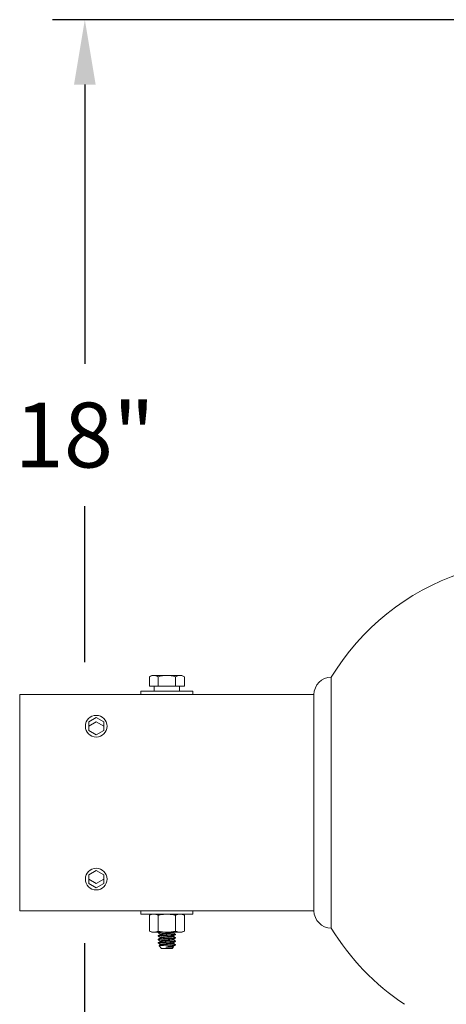
# Model space of a CAD drawing. Extents: x -23 to 138, y -46 to 186.
# Drawn here: x -2 to 4, y 1 to 15 of the extents above; entities that cross this region are included whole.
import ezdxf

# ---------------------------------------------------------------- set-up
doc = ezdxf.new("R2010")
doc.units = 0
doc.header["$MEASUREMENT"] = 0
doc.layers.get('0').update_dxf_attribs({"linetype": 'CONTINUOUS', "lineweight": 15})
doc.layers.add('Text', color=7, linetype='CONTINUOUS')
doc.styles.add('ROMAND', font='romand.shx', dxfattribs={"oblique": 15})

msp = doc.modelspace()

# ---------------------------------------------------------------- linework, layer by layer
for p, q in [((-0.0957, 5.4879), (-0.1295, 5.4684)), ((-0.1295, 5.4684), (-0.1295, 5.3317)), ((-0.0957, 5.4879), (-0.0664, 5.4879)), ((-0.0664, 5.4879), (0.1231, 5.4879)), ((-0.0032, 5.4684), (-0.0032, 5.3317)), ((0.1231, 5.4879), (0.3125, 5.4879)), ((0.2493, 5.4684), (0.2493, 5.3317)), ((0.3125, 5.4879), (0.3418, 5.4879)), ((0.3756, 5.4684), (0.3418, 5.4879)), ((0.3756, 5.4684), (0.3756, 5.3317)), ((2.498, 5.4617), (2.498, 1.8367)), ((-0.1295, 5.3317), (-0.0032, 5.3317)), ((0.2493, 5.3317), (0.3756, 5.3317)), ((-2.002, 2.0867), (-2.002, 5.2117)), ((-2.002, 5.2117), (2.248, 5.2117)), ((2.248, 5.2117), (2.248, 2.0867)), ((-2.002, 2.0867), (2.248, 2.0867)), ((-0.0958, 2.0367), (-0.1296, 2.0209)), ((-0.1296, 1.792), (-0.1296, 2.0209)), ((-0.0958, 2.0367), (-0.0665, 2.0367)), ((-0.0665, 2.0367), (0.123, 2.0367)), ((-0.0033, 1.792), (-0.0033, 2.0209)), ((0.123, 2.0367), (0.3124, 2.0367)), ((0.2493, 1.792), (0.2493, 2.0209)), ((0.3124, 2.0367), (0.3417, 2.0367)), ((0.3756, 2.0209), (0.3417, 2.0367)), ((0.3756, 1.792), (0.3756, 2.0209)), ((-0.1296, 1.792), (-0.0958, 1.7763)), ((-0.0958, 1.7763), (-0.0665, 1.7763)), ((-0.0665, 1.7763), (0.123, 1.7763)), ((-0.0019, 1.7742), (-0.0019, 1.7679)), ((-0.0019, 1.7242), (-0.0019, 1.7179)), ((0.0305, 1.7492), (0.0305, 1.7435)), ((0.123, 1.7763), (0.3124, 1.7763)), ((0.2156, 1.7679), (0.2156, 1.7737)), ((0.2156, 1.7179), (0.2156, 1.7237)), ((0.2481, 1.7429), (0.2481, 1.7492)), ((0.3124, 1.7763), (0.3417, 1.7763)), ((0.3417, 1.7763), (0.3756, 1.792)), ((-0.0019, 1.6742), (-0.0019, 1.6679)), ((-0.0019, 1.6242), (-0.0019, 1.6179)), ((0.01, 1.581), (0.0481, 1.5429)), ((0.0305, 1.6992), (0.0305, 1.6935)), ((0.0305, 1.6492), (0.0305, 1.6435)), ((0.0305, 1.5992), (0.0305, 1.5935)), ((0.2156, 1.6679), (0.2156, 1.6737)), ((0.2156, 1.6179), (0.2156, 1.6237)), ((0.2156, 1.5679), (0.2156, 1.5737)), ((0.22, 1.5659), (0.2156, 1.5685)), ((0.2481, 1.6929), (0.2481, 1.6992)), ((0.2481, 1.6429), (0.2481, 1.6492)), ((0.2481, 1.5929), (0.2481, 1.5992)), ((0.1981, 1.5429), (0.0481, 1.5429)), ((0.1981, 1.5429), (0.2203, 1.5652))]:
    msp.add_line(p, q)
at = {"color": 8}
msp.add_line((0.2122, 1.5929), (0.2481, 1.5929), dxfattribs=at)
for points in [[(-0.0619, 5.3317), (0.308, 5.3317), (0.308, 5.2617), (-0.0619, 5.2617)], [(0.4981, 5.2117), (-0.2519, 5.2117), (-0.2519, 5.2617), (0.4981, 5.2617)], [(0.498, 2.0367), (-0.252, 2.0367), (-0.252, 2.0867), (0.498, 2.0867)]]:
    msp.add_lwpolyline(points, close=True)
for points in [[(-0.8972, 4.879), (-0.7889, 4.8165), (-0.7889, 4.6915), (-0.8972, 4.629), (-1.0054, 4.6915), (-1.0054, 4.8165)], [(-0.8972, 2.4193), (-0.7889, 2.4818), (-0.7889, 2.6068), (-0.8972, 2.6693), (-1.0054, 2.6068), (-1.0054, 2.4818)]]:
    msp.add_lwpolyline(points, close=True, dxfattribs=at)
for points in [[(-1.0054, 4.6915), (-1.0054, 4.754), (-0.8972, 4.8165), (-0.7889, 4.754), (-0.7889, 4.6915)], [(-1.0054, 2.6068), (-1.0054, 2.5443), (-0.8972, 2.4818), (-0.7889, 2.5443), (-0.7889, 2.6068)]]:
    msp.add_lwpolyline(points, dxfattribs=at)
at = {"color": 8, "flags": 128}
for points in [[(-0.0012, 1.7672), (-0.0017, 1.7674), (-0.0019, 1.7679), (-0.0016, 1.7685), (-0.0007, 1.769), (0.0009, 1.7696), (0.0032, 1.7702), (0.0062, 1.7708), (0.0098, 1.7714), (0.0139, 1.772), (0.0184, 1.7726), (0.0235, 1.7731), (0.0291, 1.7737), (0.0351, 1.7743), (0.0418, 1.7749), (0.0489, 1.7754), (0.0563, 1.776), (0.0606, 1.7763)], [(-0.0012, 1.7172), (-0.0017, 1.7174), (-0.0019, 1.7179), (-0.0016, 1.7185), (-0.0007, 1.719), (0.0009, 1.7196), (0.0032, 1.7202), (0.0062, 1.7208), (0.0098, 1.7214), (0.0139, 1.722), (0.0184, 1.7226), (0.0235, 1.7231), (0.0291, 1.7237), (0.0351, 1.7243), (0.0418, 1.7249), (0.0489, 1.7254), (0.0563, 1.726), (0.0638, 1.7265), (0.0718, 1.727), (0.0802, 1.7276), (0.0884, 1.7281), (0.0968, 1.7287), (0.1055, 1.7293), (0.1142, 1.7298), (0.1231, 1.7304), (0.1324, 1.7311), (0.1417, 1.7317), (0.1508, 1.7323), (0.1597, 1.7329), (0.1684, 1.7335), (0.1766, 1.734), (0.184, 1.7345), (0.1911, 1.735), (0.198, 1.7355), (0.2047, 1.736), (0.211, 1.7366), (0.2174, 1.7372), (0.2232, 1.7378), (0.2285, 1.7384), (0.2333, 1.739), (0.2374, 1.7397), (0.2408, 1.7403), (0.2435, 1.7408), (0.2455, 1.7414), (0.2469, 1.7419), (0.2478, 1.7424), (0.2481, 1.7429), (0.2481, 1.7429)], [(-0.0012, 1.6672), (-0.0017, 1.6674), (-0.0019, 1.6679), (-0.0016, 1.6685), (-0.0007, 1.669), (0.0009, 1.6696), (0.0032, 1.6702), (0.0062, 1.6708), (0.0098, 1.6714), (0.0139, 1.672), (0.0184, 1.6726), (0.0235, 1.6731), (0.0291, 1.6737), (0.0351, 1.6743), (0.0418, 1.6749), (0.0489, 1.6754), (0.0563, 1.676), (0.0638, 1.6765), (0.0718, 1.677), (0.0802, 1.6776), (0.0884, 1.6781), (0.0968, 1.6787), (0.1055, 1.6793), (0.1142, 1.6798), (0.1231, 1.6804), (0.1324, 1.6811), (0.1417, 1.6817), (0.1508, 1.6823), (0.1597, 1.6829), (0.1684, 1.6835), (0.1766, 1.684), (0.184, 1.6845), (0.1911, 1.685), (0.198, 1.6855), (0.2047, 1.686), (0.211, 1.6866), (0.2174, 1.6872), (0.2232, 1.6878), (0.2285, 1.6884), (0.2333, 1.689), (0.2374, 1.6897), (0.2408, 1.6903), (0.2435, 1.6908), (0.2455, 1.6914), (0.2469, 1.6919), (0.2478, 1.6924), (0.2481, 1.6929), (0.2481, 1.6929)], [(-0.0012, 1.6171), (-0.0017, 1.6174), (-0.0019, 1.6179), (-0.0016, 1.6185), (-0.0007, 1.619), (0.0009, 1.6196), (0.0032, 1.6202), (0.0062, 1.6208), (0.0098, 1.6214), (0.0139, 1.622), (0.0184, 1.6226), (0.0235, 1.6231), (0.0291, 1.6237), (0.0351, 1.6243), (0.0418, 1.6249), (0.0489, 1.6254), (0.0563, 1.626), (0.0638, 1.6265), (0.0718, 1.627), (0.0802, 1.6276), (0.0884, 1.6281), (0.0968, 1.6287), (0.1055, 1.6293), (0.1142, 1.6298), (0.1231, 1.6304), (0.1324, 1.6311), (0.1417, 1.6317), (0.1508, 1.6323), (0.1597, 1.6329), (0.1684, 1.6335), (0.1766, 1.634), (0.184, 1.6345), (0.1911, 1.635), (0.198, 1.6355), (0.2047, 1.636), (0.211, 1.6366), (0.2174, 1.6372), (0.2232, 1.6378), (0.2285, 1.6384), (0.2333, 1.639), (0.2374, 1.6397), (0.2408, 1.6403), (0.2435, 1.6408), (0.2455, 1.6414), (0.2469, 1.6419), (0.2478, 1.6424), (0.2481, 1.6429), (0.2481, 1.6429)]]:
    msp.add_lwpolyline(points, dxfattribs=at)
for centre in [(-0.8972, 4.754), (-0.8972, 2.5443)]:
    msp.add_circle(centre, 0.1562)
for centre, radius, start, end in [((5.4921, 3.6492), 3.5, 108.64798, 148.81138), ((-39.4239, -32.0765), 42.7079, 0.81386, 63.42652), ((2.498, 5.2117), 0.25, 90, 180), ((2.498, 2.0867), 0.25, 180, 270), ((5.4921, 3.6492), 3.5, 211.18862, 236.38763)]:
    msp.add_arc(centre, radius, start, end)
for points, knots in [([(-0.1295, 5.4684), (-0.1193, 5.4743), (-0.1088, 5.4793), (-0.0877, 5.4861), (-0.0771, 5.4879), (-0.0664, 5.4879)], [0, 0, 0, 0, 0.5, 0.5, 1, 1, 1, 1]), ([(-0.0664, 5.4879), (-0.0557, 5.4879), (-0.0449, 5.486), (-0.0238, 5.4792), (-0.0135, 5.4743), (-0.0032, 5.4684)], [0, 0, 0, 0, 0.5, 0.5, 1, 1, 1, 1]), ([(-0.0032, 5.4684), (0.0173, 5.4743), (0.0383, 5.4793), (0.0805, 5.4861), (0.1017, 5.4879), (0.1231, 5.4879)], [0, 0, 0, 0, 0.5, 0.5, 1, 1, 1, 1]), ([(0.1231, 5.4879), (0.1444, 5.4879), (0.1661, 5.486), (0.2082, 5.4792), (0.2289, 5.4743), (0.2493, 5.4684)], [0, 0, 0, 0, 0.5, 0.5, 1, 1, 1, 1]), ([(0.3125, 5.4879), (0.3179, 5.4879), (0.3233, 5.4875), (0.334, 5.4857), (0.3393, 5.4843), (0.355, 5.4792), (0.3654, 5.4743), (0.3756, 5.4684)], [0, 0, 0, 0, 0.25, 0.25, 0.5, 0.5, 1, 1, 1, 1]), ([(-0.0665, 2.0367), (-0.077, 2.0367), (-0.0876, 2.0352), (-0.1087, 2.0297), (-0.1192, 2.0257), (-0.1296, 2.0209)], [0, 0, 0, 0, 0.5, 0.5, 1, 1, 1, 1]), ([(-0.0033, 2.0209), (0.0174, 2.0257), (0.0386, 2.0298), (0.0807, 2.0352), (0.1018, 2.0367), (0.123, 2.0367)], [0, 0, 0, 0, 0.5, 0.5, 1, 1, 1, 1]), ([(0.123, 2.0367), (0.1441, 2.0367), (0.1652, 2.0352), (0.197, 2.0311), (0.2076, 2.0294), (0.2286, 2.0255), (0.239, 2.0233), (0.2493, 2.0209)], [0, 0, 0, 0, 0.5, 0.5, 0.75, 0.75, 1, 1, 1, 1]), ([(0.3124, 2.0367), (0.3019, 2.0367), (0.2913, 2.0352), (0.2701, 2.0297), (0.2597, 2.0257), (0.2493, 2.0209)], [0, 0, 0, 0, 0.5, 0.5, 1, 1, 1, 1]), ([(-0.0665, 1.7763), (-0.056, 1.7763), (-0.0454, 1.7777), (-0.0242, 1.7832), (-0.0137, 1.7872), (-0.0033, 1.792)], [0, 0, 0, 0, 0.5, 0.5, 1, 1, 1, 1]), ([(-0.0033, 1.792), (0.0174, 1.7872), (0.0386, 1.7832), (0.0807, 1.7777), (0.1018, 1.7763), (0.123, 1.7763)], [0, 0, 0, 0, 0.5, 0.5, 1, 1, 1, 1]), ([(-0.0013, 1.7672), (0.0035, 1.7644), (0.0141, 1.7582), (0.0247, 1.7521), (0.0305, 1.7487)], [0, 0, 0, 0, 0.4505751, 1, 1, 1, 1]), ([(0.0315, 1.744), (0.0308, 1.7436), (0.0292, 1.7427), (0.0266, 1.7411), (0.0233, 1.7393), (0.0195, 1.737), (0.0151, 1.7345), (0.0102, 1.7316), (0.0047, 1.7284), (0.0008, 1.7261), (-0.0013, 1.725)], [0, 0, 0, 0, 0.0635526, 0.1446273, 0.2432387, 0.3594027, 0.4931377, 0.644465, 0.8134094, 1, 1, 1, 1]), ([(-0.0013, 1.7172), (0.0035, 1.7144), (0.0141, 1.7082), (0.0247, 1.7021), (0.0305, 1.6987)], [0, 0, 0, 0, 0.4505751, 1, 1, 1, 1]), ([(0.123, 1.7763), (0.1441, 1.7763), (0.1652, 1.7777), (0.197, 1.7818), (0.2076, 1.7835), (0.2286, 1.7874), (0.239, 1.7896), (0.2493, 1.792)], [0, 0, 0, 0, 0.5, 0.5, 0.75, 0.75, 1, 1, 1, 1]), ([(0.2146, 1.7231), (0.2188, 1.7256), (0.2255, 1.7295), (0.2364, 1.7358), (0.2431, 1.7397), (0.2474, 1.7421)], [0, 0, 0, 0, 0.3860583, 0.614384, 1, 1, 1, 1]), ([(0.2474, 1.75), (0.2418, 1.7532), (0.2312, 1.7593), (0.2206, 1.7655), (0.2156, 1.7685)], [0, 0, 0, 0, 0.52352063, 1, 1, 1, 1]), ([(0.2474, 1.7), (0.2418, 1.7032), (0.2312, 1.7093), (0.2206, 1.7155), (0.2156, 1.7185)], [0, 0, 0, 0, 0.52352063, 1, 1, 1, 1]), ([(0.3124, 1.7763), (0.3229, 1.7763), (0.3335, 1.7777), (0.3547, 1.7832), (0.3652, 1.7872), (0.3756, 1.792)], [0, 0, 0, 0, 0.5, 0.5, 1, 1, 1, 1]), ([(0.0315, 1.694), (0.0308, 1.6936), (0.0292, 1.6927), (0.0266, 1.6911), (0.0233, 1.6893), (0.0195, 1.687), (0.0151, 1.6845), (0.0102, 1.6816), (0.0047, 1.6784), (0.0008, 1.6761), (-0.0013, 1.675)], [0, 0, 0, 0, 0.0635526, 0.1446273, 0.2432387, 0.3594027, 0.4931377, 0.644465, 0.8134094, 1, 1, 1, 1]), ([(-0.0013, 1.6672), (0.0035, 1.6644), (0.0141, 1.6582), (0.0247, 1.6521), (0.0305, 1.6487)], [0, 0, 0, 0, 0.4505751, 1, 1, 1, 1]), ([(0.0315, 1.644), (0.026, 1.6408), (0.0151, 1.6345), (0.0042, 1.6281), (-0.0012, 1.625)], [0, 0, 0, 0, 0.499573, 1, 1, 1, 1]), ([(-0.0012, 1.6171), (0.0042, 1.614), (0.0148, 1.6078), (0.0254, 1.6016), (0.0305, 1.5987)], [0, 0, 0, 0, 0.5155745, 1, 1, 1, 1]), ([(0.0315, 1.594), (0.026, 1.5908), (0.0189, 1.5867), (0.0118, 1.5826), (0.0102, 1.5816)], [0, 0, 0, 0, 0.7723876, 1, 1, 1, 1]), ([(0.2146, 1.6731), (0.2188, 1.6756), (0.2255, 1.6795), (0.2364, 1.6858), (0.2431, 1.6897), (0.2474, 1.6921)], [0, 0, 0, 0, 0.3860583, 0.614384, 1, 1, 1, 1]), ([(0.2146, 1.6231), (0.2201, 1.6263), (0.231, 1.6326), (0.2419, 1.639), (0.2474, 1.6422)], [0, 0, 0, 0, 0.4995733, 1, 1, 1, 1]), ([(0.2146, 1.5731), (0.2201, 1.5763), (0.2303, 1.5823), (0.2406, 1.5882), (0.2454, 1.591)], [0, 0, 0, 0, 0.531019, 1, 1, 1, 1]), ([(0.2474, 1.65), (0.2419, 1.6531), (0.2313, 1.6593), (0.2207, 1.6655), (0.2156, 1.6685)], [0, 0, 0, 0, 0.5152949, 1, 1, 1, 1]), ([(0.2474, 1.6), (0.2419, 1.6031), (0.2313, 1.6093), (0.2207, 1.6155), (0.2156, 1.6185)], [0, 0, 0, 0, 0.51537262, 1, 1, 1, 1])]:
    msp.add_open_spline(points, degree=3, knots=knots)
for points in [[(0.2493, 5.4684), (0.27, 5.4803), (0.291, 5.4879), (0.3125, 5.4879)], [(-0.0033, 2.0209), (-0.0242, 2.0306), (-0.0452, 2.0367), (-0.0665, 2.0367)], [(0.3756, 2.0209), (0.3547, 2.0306), (0.3336, 2.0367), (0.3124, 2.0367)], [(-0.1296, 1.792), (-0.1087, 1.7823), (-0.0877, 1.7763), (-0.0665, 1.7763)], [(0.001, 1.7763), (0.0002, 1.7758), (-0.0005, 1.7754), (-0.0013, 1.775)], [(0.2493, 1.792), (0.2702, 1.7823), (0.2912, 1.7763), (0.3124, 1.7763)]]:
    msp.add_open_spline(points, degree=3)
at = {"color": 8}
for points, knots in [([(-0.0019, 1.7742), (-0.0019, 1.7744), (-0.0018, 1.7747), (-0.0008, 1.7752), (0.0007, 1.7758), (0.002, 1.7761), (0.0026, 1.7763)], [0, 0, 0, 0, 0.021754343, 0.043871061, 0.066300651, 0.083452907, 0.083452907, 0.083452907, 0.083452907]), ([(-0.0019, 1.7242), (-0.0019, 1.7244), (-0.0018, 1.7247), (-0.0008, 1.7252), (0.0008, 1.7258), (0.0031, 1.7264), (0.0061, 1.727), (0.0097, 1.7276), (0.0138, 1.7282), (0.0184, 1.7288), (0.0234, 1.7294), (0.029, 1.73), (0.0351, 1.7306), (0.0417, 1.7311), (0.0488, 1.7317), (0.0562, 1.7322), (0.0638, 1.7327), (0.0718, 1.7333), (0.08, 1.7338), (0.0884, 1.7344), (0.0968, 1.7349), (0.1055, 1.7355), (0.1142, 1.7361), (0.1232, 1.7367), (0.1324, 1.7373), (0.1417, 1.7379), (0.1508, 1.7385), (0.1597, 1.7391), (0.1684, 1.7397), (0.1765, 1.7402), (0.1841, 1.7407), (0.1912, 1.7412), (0.1981, 1.7417), (0.2048, 1.7423), (0.2113, 1.7428), (0.2175, 1.7434), (0.2233, 1.744), (0.2286, 1.7447), (0.2334, 1.7453), (0.2375, 1.7459), (0.2409, 1.7465), (0.2435, 1.7471), (0.2456, 1.7476), (0.247, 1.7482), (0.2479, 1.7487), (0.2481, 1.7492), (0.248, 1.7496), (0.2475, 1.7499), (0.2473, 1.75)], [0, 0, 0, 0, 0.0217543, 0.0438711, 0.0663007, 0.0889888, 0.1118772, 0.1349042, 0.1566854, 0.1784782, 0.2002278, 0.22188, 0.2433821, 0.2659664, 0.2882682, 0.3102354, 0.3318954, 0.3538107, 0.3760679, 0.3973205, 0.4187841, 0.4404088, 0.4621422, 0.4839304, 0.5070374, 0.530079, 0.552991, 0.5757114, 0.5981814, 0.620346, 0.6409195, 0.6613636, 0.6821241, 0.7031772, 0.7244785, 0.7472885, 0.7702638, 0.7933414, 0.8164563, 0.8395432, 0.862537, 0.8840752, 0.9054233, 0.9265328, 0.9473589, 0.9678604, 0.9896147, 1, 1, 1, 1]), ([(0.0305, 1.7492), (0.0306, 1.7494), (0.0307, 1.7498), (0.0318, 1.7505), (0.0335, 1.7512), (0.036, 1.7519), (0.0391, 1.7526), (0.0429, 1.7534), (0.0474, 1.7541), (0.0523, 1.7548), (0.0579, 1.7555), (0.0638, 1.7562), (0.0702, 1.7569), (0.0769, 1.7575), (0.0839, 1.7582), (0.0913, 1.7588), (0.0989, 1.7595), (0.1068, 1.7602), (0.1149, 1.7609), (0.1231, 1.7617), (0.1314, 1.7624), (0.1396, 1.7632), (0.1476, 1.7639), (0.1553, 1.7646), (0.1627, 1.7652), (0.1696, 1.7659), (0.1761, 1.7665), (0.1824, 1.7671), (0.1883, 1.7678), (0.1939, 1.7685), (0.1989, 1.7693), (0.2034, 1.77), (0.2072, 1.7708), (0.2103, 1.7715), (0.2127, 1.7722), (0.2141, 1.7728), (0.2145, 1.773), (0.2146, 1.7731)], [0, 0, 0, 0, 0.0280334, 0.0569023, 0.0862286, 0.1159064, 0.1458214, 0.1753173, 0.2048096, 0.2341819, 0.2633207, 0.2926373, 0.3214941, 0.3497957, 0.3781255, 0.4070063, 0.4358154, 0.4649629, 0.4943405, 0.5238347, 0.5538639, 0.5837703, 0.613434, 0.6427409, 0.6715854, 0.6993735, 0.7271961, 0.7555513, 0.7843485, 0.8140193, 0.84393, 0.8739607, 0.9039885, 0.9338905, 0.9630205, 0.9918057, 1, 1, 1, 1]), ([(0.0305, 1.6992), (0.0306, 1.6994), (0.0307, 1.6998), (0.0318, 1.7005), (0.0335, 1.7012), (0.036, 1.7019), (0.0391, 1.7026), (0.0429, 1.7034), (0.0474, 1.7041), (0.0523, 1.7048), (0.0579, 1.7055), (0.0638, 1.7062), (0.0702, 1.7069), (0.0769, 1.7075), (0.0839, 1.7082), (0.0913, 1.7088), (0.0989, 1.7095), (0.1068, 1.7102), (0.1149, 1.7109), (0.1231, 1.7117), (0.1314, 1.7124), (0.1396, 1.7132), (0.1476, 1.7139), (0.1553, 1.7146), (0.1627, 1.7152), (0.1696, 1.7159), (0.1761, 1.7165), (0.1824, 1.7171), (0.1883, 1.7178), (0.1939, 1.7185), (0.1989, 1.7193), (0.2034, 1.72), (0.2072, 1.7208), (0.2103, 1.7215), (0.2127, 1.7222), (0.2141, 1.7228), (0.2145, 1.723), (0.2146, 1.7231)], [0, 0, 0, 0, 0.0280334, 0.0569023, 0.0862286, 0.1159064, 0.1458214, 0.1753173, 0.2048096, 0.2341819, 0.2633207, 0.2926373, 0.3214941, 0.3497957, 0.3781255, 0.4070063, 0.4358154, 0.4649629, 0.4943405, 0.5238347, 0.5538639, 0.5837703, 0.613434, 0.6427409, 0.6715854, 0.6993735, 0.7271961, 0.7555513, 0.7843485, 0.8140193, 0.84393, 0.8739607, 0.9039885, 0.9338905, 0.9630205, 0.9918057, 1, 1, 1, 1]), ([(0.0316, 1.744), (0.0317, 1.7441), (0.0321, 1.7444), (0.0335, 1.7449), (0.036, 1.7456), (0.0391, 1.7464), (0.0429, 1.7471), (0.0474, 1.7479), (0.0523, 1.7486), (0.0579, 1.7493), (0.0638, 1.75), (0.0702, 1.7507), (0.0769, 1.7513), (0.0839, 1.7519), (0.0913, 1.7526), (0.0989, 1.7533), (0.1068, 1.754), (0.1149, 1.7547), (0.1231, 1.7554), (0.1314, 1.7562), (0.1396, 1.7569), (0.1476, 1.7576), (0.1553, 1.7583), (0.1627, 1.759), (0.1696, 1.7596), (0.1761, 1.7602), (0.1824, 1.7609), (0.1883, 1.7616), (0.1939, 1.7623), (0.1989, 1.763), (0.2034, 1.7638), (0.2072, 1.7645), (0.2103, 1.7653), (0.2127, 1.766), (0.2144, 1.7667), (0.2153, 1.7673), (0.2157, 1.7677), (0.2156, 1.7679), (0.2156, 1.7679)], [0, 0, 0, 0, 0.0092299, 0.0385463, 0.0682141, 0.098119, 0.1276048, 0.1570871, 0.1864495, 0.2155785, 0.2448852, 0.2737321, 0.3020242, 0.3303444, 0.3592154, 0.3880148, 0.4171524, 0.4465201, 0.4760042, 0.5060233, 0.5359196, 0.5655732, 0.5948702, 0.623705, 0.6514837, 0.6792968, 0.7076424, 0.7364299, 0.7660906, 0.7959912, 0.8260117, 0.8560293, 0.8859212, 0.9150414, 0.9438168, 0.9721476, 0.9999433, 1, 1, 1, 1]), ([(0.0316, 1.694), (0.0317, 1.6941), (0.0321, 1.6944), (0.0335, 1.6949), (0.036, 1.6956), (0.0391, 1.6964), (0.0429, 1.6971), (0.0474, 1.6979), (0.0523, 1.6986), (0.0579, 1.6993), (0.0638, 1.7), (0.0702, 1.7007), (0.0769, 1.7013), (0.0839, 1.7019), (0.0913, 1.7026), (0.0989, 1.7033), (0.1068, 1.704), (0.1149, 1.7047), (0.1231, 1.7054), (0.1314, 1.7062), (0.1396, 1.7069), (0.1476, 1.7076), (0.1553, 1.7083), (0.1627, 1.709), (0.1696, 1.7096), (0.1761, 1.7102), (0.1824, 1.7109), (0.1883, 1.7116), (0.1939, 1.7123), (0.1989, 1.713), (0.2034, 1.7138), (0.2072, 1.7145), (0.2103, 1.7153), (0.2127, 1.716), (0.2144, 1.7167), (0.2153, 1.7173), (0.2157, 1.7177), (0.2156, 1.7179), (0.2156, 1.7179)], [0, 0, 0, 0, 0.0092299, 0.0385463, 0.0682141, 0.098119, 0.1276048, 0.1570871, 0.1864495, 0.2155785, 0.2448852, 0.2737321, 0.3020242, 0.3303444, 0.3592154, 0.3880148, 0.4171524, 0.4465201, 0.4760042, 0.5060233, 0.5359196, 0.5655732, 0.5948702, 0.623705, 0.6514837, 0.6792968, 0.7076424, 0.7364299, 0.7660906, 0.7959912, 0.8260117, 0.8560293, 0.8859212, 0.9150414, 0.9438168, 0.9721476, 0.9999433, 1, 1, 1, 1]), ([(-0.0019, 1.6742), (-0.0019, 1.6744), (-0.0018, 1.6747), (-0.0008, 1.6752), (0.0008, 1.6758), (0.0031, 1.6764), (0.0061, 1.677), (0.0097, 1.6776), (0.0138, 1.6782), (0.0184, 1.6788), (0.0234, 1.6794), (0.029, 1.68), (0.0351, 1.6806), (0.0417, 1.6811), (0.0488, 1.6817), (0.0562, 1.6822), (0.0638, 1.6827), (0.0718, 1.6833), (0.08, 1.6838), (0.0884, 1.6844), (0.0968, 1.6849), (0.1055, 1.6855), (0.1142, 1.6861), (0.1232, 1.6867), (0.1324, 1.6873), (0.1417, 1.6879), (0.1508, 1.6885), (0.1597, 1.6891), (0.1684, 1.6897), (0.1765, 1.6902), (0.1841, 1.6907), (0.1912, 1.6912), (0.1981, 1.6917), (0.2048, 1.6923), (0.2113, 1.6928), (0.2175, 1.6934), (0.2233, 1.694), (0.2286, 1.6947), (0.2334, 1.6953), (0.2375, 1.6959), (0.2409, 1.6965), (0.2435, 1.6971), (0.2456, 1.6976), (0.247, 1.6982), (0.2479, 1.6987), (0.2481, 1.6992), (0.248, 1.6996), (0.2475, 1.6999), (0.2473, 1.7)], [0, 0, 0, 0, 0.0217543, 0.0438711, 0.0663007, 0.0889888, 0.1118772, 0.1349042, 0.1566854, 0.1784782, 0.2002278, 0.22188, 0.2433821, 0.2659664, 0.2882682, 0.3102354, 0.3318954, 0.3538107, 0.3760679, 0.3973205, 0.4187841, 0.4404088, 0.4621422, 0.4839304, 0.5070374, 0.530079, 0.552991, 0.5757114, 0.5981814, 0.620346, 0.6409195, 0.6613636, 0.6821241, 0.7031772, 0.7244785, 0.7472885, 0.7702638, 0.7933414, 0.8164563, 0.8395432, 0.862537, 0.8840752, 0.9054233, 0.9265328, 0.9473589, 0.9678604, 0.9896147, 1, 1, 1, 1]), ([(-0.0019, 1.6242), (-0.0019, 1.6244), (-0.0018, 1.6247), (-0.0008, 1.6252), (0.0008, 1.6258), (0.0031, 1.6264), (0.0061, 1.627), (0.0097, 1.6276), (0.0138, 1.6282), (0.0184, 1.6288), (0.0234, 1.6294), (0.029, 1.63), (0.0351, 1.6306), (0.0417, 1.6311), (0.0488, 1.6317), (0.0562, 1.6322), (0.0638, 1.6327), (0.0718, 1.6333), (0.08, 1.6338), (0.0884, 1.6344), (0.0968, 1.6349), (0.1055, 1.6355), (0.1142, 1.6361), (0.1232, 1.6367), (0.1324, 1.6373), (0.1417, 1.6379), (0.1508, 1.6385), (0.1597, 1.6391), (0.1684, 1.6397), (0.1765, 1.6402), (0.1841, 1.6407), (0.1912, 1.6412), (0.1981, 1.6417), (0.2048, 1.6423), (0.2113, 1.6428), (0.2175, 1.6434), (0.2233, 1.644), (0.2286, 1.6447), (0.2334, 1.6453), (0.2375, 1.6459), (0.2409, 1.6465), (0.2435, 1.6471), (0.2456, 1.6476), (0.247, 1.6482), (0.2479, 1.6487), (0.2481, 1.6492), (0.248, 1.6496), (0.2475, 1.6499), (0.2473, 1.65)], [0, 0, 0, 0, 0.0217525, 0.0438674, 0.0662952, 0.0889815, 0.111868, 0.1348931, 0.1566724, 0.1784635, 0.2002113, 0.2218617, 0.243362, 0.2659444, 0.2882444, 0.3102098, 0.3318679, 0.3537815, 0.3760368, 0.3972877, 0.4187495, 0.4403724, 0.4621041, 0.4838905, 0.5069955, 0.5300352, 0.5529453, 0.5756639, 0.598132, 0.6202947, 0.6408666, 0.661309, 0.6820678, 0.7031191, 0.7244187, 0.7472268, 0.7702002, 0.7932759, 0.8163889, 0.8394739, 0.8624658, 0.8840022, 0.9053485, 0.9264563, 0.9472807, 0.9677805, 0.989533, 1, 1, 1, 1]), ([(0.2122, 1.5929), (0.2096, 1.5928), (0.2051, 1.5925), (0.198, 1.5922), (0.192, 1.5919), (0.1866, 1.5917), (0.1818, 1.5915), (0.1762, 1.5912), (0.1697, 1.591), (0.163, 1.5907), (0.1571, 1.5904), (0.1519, 1.5902), (0.1467, 1.59), (0.1413, 1.5898), (0.1344, 1.5895), (0.1259, 1.5891), (0.1157, 1.5886), (0.1056, 1.5882), (0.0956, 1.5878), (0.0859, 1.5873), (0.0773, 1.5869), (0.0697, 1.5866), (0.0638, 1.5863), (0.0575, 1.586), (0.0508, 1.5857), (0.044, 1.5853), (0.0382, 1.5849), (0.0339, 1.5846), (0.0295, 1.5843), (0.0251, 1.5839), (0.0206, 1.5835), (0.0168, 1.583), (0.0139, 1.5826), (0.0117, 1.5821), (0.0103, 1.5817), (0.0097, 1.5814), (0.0099, 1.5811), (0.01, 1.581)], [0, 0, 0, 0, 0.0371202, 0.0652968, 0.0935855, 0.1127407, 0.1319316, 0.1511965, 0.1788032, 0.2065247, 0.2252646, 0.2440403, 0.2630716, 0.2821404, 0.3012847, 0.3368552, 0.3729332, 0.409269, 0.4461346, 0.481705, 0.517784, 0.5451093, 0.572546, 0.5910036, 0.6263495, 0.6622415, 0.6894464, 0.7167716, 0.7351655, 0.7691864, 0.8036927, 0.8384456, 0.8737052, 0.907726, 0.9422327, 0.9769859, 1, 1, 1, 1]), ([(0.0305, 1.6492), (0.0305, 1.6492), (0.0304, 1.6494), (0.0308, 1.6498), (0.0318, 1.6505), (0.0335, 1.6512), (0.036, 1.6519), (0.0391, 1.6526), (0.0429, 1.6534), (0.0474, 1.6541), (0.0523, 1.6548), (0.0579, 1.6555), (0.0638, 1.6562), (0.0702, 1.6569), (0.0769, 1.6575), (0.0839, 1.6582), (0.0913, 1.6588), (0.0989, 1.6595), (0.1068, 1.6602), (0.1149, 1.6609), (0.1231, 1.6617), (0.1314, 1.6624), (0.1396, 1.6632), (0.1476, 1.6639), (0.1553, 1.6646), (0.1627, 1.6652), (0.1696, 1.6659), (0.1761, 1.6665), (0.1824, 1.6671), (0.1883, 1.6678), (0.1939, 1.6685), (0.1989, 1.6693), (0.2034, 1.67), (0.2072, 1.6708), (0.2103, 1.6715), (0.2127, 1.6722), (0.2141, 1.6728), (0.2145, 1.673), (0.2146, 1.6731)], [0, 0, 0, 0, 0.0001049, 0.0284072, 0.0572626, 0.0865753, 0.1162393, 0.1461403, 0.1756224, 0.2051009, 0.2344596, 0.2635848, 0.2928878, 0.3217311, 0.3500195, 0.3783361, 0.4072035, 0.4359991, 0.4651331, 0.494497, 0.5239774, 0.5539927, 0.5838851, 0.6135349, 0.6428282, 0.6716593, 0.6994345, 0.727244, 0.7555861, 0.7843698, 0.8140268, 0.8439236, 0.8739403, 0.9039541, 0.9338421, 0.9629586, 0.9917304, 1, 1, 1, 1]), ([(0.0305, 1.5992), (0.0306, 1.5994), (0.0307, 1.5998), (0.0318, 1.6005), (0.0335, 1.6012), (0.036, 1.6019), (0.0391, 1.6026), (0.0429, 1.6034), (0.0474, 1.6041), (0.0523, 1.6048), (0.0579, 1.6055), (0.0638, 1.6062), (0.0702, 1.6069), (0.0769, 1.6075), (0.0839, 1.6082), (0.0913, 1.6088), (0.0989, 1.6095), (0.1068, 1.6102), (0.1149, 1.6109), (0.1231, 1.6117), (0.1314, 1.6124), (0.1396, 1.6132), (0.1476, 1.6139), (0.1553, 1.6146), (0.1627, 1.6152), (0.1696, 1.6159), (0.1761, 1.6165), (0.1824, 1.6171), (0.1883, 1.6178), (0.1939, 1.6185), (0.1989, 1.6193), (0.2034, 1.62), (0.2072, 1.6208), (0.2103, 1.6215), (0.2127, 1.6222), (0.2141, 1.6228), (0.2145, 1.623), (0.2146, 1.6231)], [0, 0, 0, 0, 0.0281552, 0.0570149, 0.086332, 0.1160004, 0.145906, 0.1753925, 0.2048755, 0.2342385, 0.2633681, 0.2926755, 0.3215231, 0.3498158, 0.3781366, 0.4070084, 0.4358084, 0.4649467, 0.494315, 0.5237998, 0.5538196, 0.5837166, 0.6133709, 0.6426685, 0.6715039, 0.6992833, 0.727097, 0.7554433, 0.7842314, 0.8138928, 0.8437941, 0.8738153, 0.9038336, 0.9337262, 0.962847, 0.9916231, 1, 1, 1, 1]), ([(0.0316, 1.644), (0.0317, 1.6441), (0.0321, 1.6444), (0.0335, 1.6449), (0.036, 1.6456), (0.0391, 1.6464), (0.0429, 1.6471), (0.0474, 1.6479), (0.0523, 1.6486), (0.0579, 1.6493), (0.0638, 1.65), (0.0702, 1.6507), (0.0769, 1.6513), (0.0839, 1.6519), (0.0913, 1.6526), (0.0989, 1.6533), (0.1068, 1.654), (0.1149, 1.6547), (0.1231, 1.6554), (0.1314, 1.6562), (0.1396, 1.6569), (0.1476, 1.6576), (0.1553, 1.6583), (0.1627, 1.659), (0.1696, 1.6596), (0.1761, 1.6602), (0.1824, 1.6609), (0.1883, 1.6616), (0.1939, 1.6623), (0.1989, 1.663), (0.2034, 1.6638), (0.2072, 1.6645), (0.2103, 1.6653), (0.2127, 1.666), (0.2144, 1.6667), (0.2154, 1.6673), (0.2155, 1.6677), (0.2156, 1.6679)], [0, 0, 0, 0, 0.0091153, 0.0384419, 0.0681199, 0.0980351, 0.1275311, 0.1570236, 0.1863961, 0.2155351, 0.2448519, 0.2737088, 0.3020106, 0.3303405, 0.3592216, 0.3880308, 0.4171785, 0.4465564, 0.4760507, 0.5060801, 0.5359867, 0.5656505, 0.5949576, 0.6238023, 0.6515906, 0.6794133, 0.7077687, 0.7365661, 0.7662371, 0.796148, 0.8261789, 0.8562068, 0.886109, 0.9152392, 0.9440246, 0.9723652, 1, 1, 1, 1]), ([(0.0316, 1.594), (0.0317, 1.5941), (0.0321, 1.5944), (0.0335, 1.5949), (0.036, 1.5956), (0.0391, 1.5964), (0.0429, 1.5971), (0.0474, 1.5979), (0.0523, 1.5986), (0.0579, 1.5993), (0.0638, 1.6), (0.0702, 1.6007), (0.0769, 1.6013), (0.0839, 1.6019), (0.0913, 1.6026), (0.0989, 1.6033), (0.1068, 1.604), (0.1149, 1.6047), (0.1231, 1.6054), (0.1314, 1.6062), (0.1396, 1.6069), (0.1476, 1.6076), (0.1553, 1.6083), (0.1627, 1.609), (0.1696, 1.6096), (0.1761, 1.6102), (0.1824, 1.6109), (0.1883, 1.6116), (0.1939, 1.6123), (0.1989, 1.613), (0.2034, 1.6138), (0.2072, 1.6145), (0.2103, 1.6153), (0.2127, 1.616), (0.2144, 1.6167), (0.2153, 1.6173), (0.2157, 1.6177), (0.2156, 1.6179), (0.2156, 1.6179)], [0, 0, 0, 0, 0.0093548, 0.0386662, 0.0683289, 0.0982286, 0.1277094, 0.1571866, 0.1865439, 0.2156678, 0.2449695, 0.2738115, 0.3020987, 0.330414, 0.3592801, 0.3880744, 0.4172071, 0.4465697, 0.4760488, 0.5060627, 0.5359538, 0.5656023, 0.5948942, 0.6237241, 0.651498, 0.6793063, 0.7076471, 0.7364296, 0.7660852, 0.7959806, 0.825996, 0.8560085, 0.8858952, 0.9150103, 0.9437808, 0.9721067, 0.9998976, 1, 1, 1, 1]), ([(0.1094, 1.5605), (0.1169, 1.5621), (0.1245, 1.5637), (0.1401, 1.5668), (0.1482, 1.5683), (0.1637, 1.5711), (0.1714, 1.5725), (0.1861, 1.575), (0.193, 1.5764), (0.2062, 1.5791), (0.2122, 1.5804), (0.2231, 1.5831), (0.228, 1.5844), (0.2363, 1.587), (0.2397, 1.5883), (0.245, 1.5907), (0.247, 1.5918), (0.2481, 1.5929)], [0, 0, 0, 0, 0.125, 0.125, 0.25, 0.25, 0.375, 0.375, 0.5, 0.5, 0.625, 0.625, 0.75, 0.75, 0.875, 0.875, 1, 1, 1, 1]), ([(0.1094, 1.5605), (0.1117, 1.5607), (0.1162, 1.5611), (0.1235, 1.5617), (0.1314, 1.5624), (0.1396, 1.5632), (0.1476, 1.5639), (0.1553, 1.5646), (0.1627, 1.5652), (0.1696, 1.5659), (0.1761, 1.5665), (0.1824, 1.5671), (0.1883, 1.5678), (0.1939, 1.5685), (0.1989, 1.5693), (0.2034, 1.57), (0.2072, 1.5708), (0.2103, 1.5715), (0.2127, 1.5722), (0.2141, 1.5728), (0.2145, 1.573), (0.2146, 1.5731)], [0, 0, 0, 0, 0.046808, 0.0937459, 0.1508644, 0.2077492, 0.2641723, 0.3199168, 0.3747819, 0.4276375, 0.4805586, 0.534493, 0.589268, 0.6457046, 0.7025977, 0.7597189, 0.8168346, 0.8737111, 0.9291191, 0.9838714, 1, 1, 1, 1]), ([(0.1782, 1.5605), (0.1799, 1.5606), (0.1834, 1.561), (0.1886, 1.5616), (0.1939, 1.5623), (0.1989, 1.563), (0.2034, 1.5638), (0.2072, 1.5645), (0.2103, 1.5653), (0.2127, 1.566), (0.2144, 1.5667), (0.2154, 1.5673), (0.2155, 1.5677), (0.2156, 1.5679)], [0, 0, 0, 0, 0.07578491, 0.15250588, 0.24800349, 0.34427344, 0.4409296, 0.5375763, 0.63381811, 0.72757528, 0.82022275, 0.91143839, 1, 1, 1, 1]), ([(0.22, 1.5658), (0.2201, 1.5658), (0.2205, 1.5656), (0.2205, 1.5653), (0.22, 1.5649), (0.2187, 1.5645), (0.2167, 1.5641), (0.214, 1.5636), (0.2107, 1.5632), (0.2068, 1.5627), (0.2023, 1.5623), (0.1977, 1.5619), (0.193, 1.5615), (0.1884, 1.5611), (0.1835, 1.5608), (0.18, 1.5606), (0.1782, 1.5605)], [0, 0, 0, 0, 0.0209719, 0.104893, 0.1864863, 0.2687054, 0.3522448, 0.4364688, 0.5140557, 0.5921901, 0.6714613, 0.7513165, 0.8129323, 0.874821, 0.9372684, 1, 1, 1, 1]), ([(0.2122, 1.5929), (0.2143, 1.5931), (0.2185, 1.5935), (0.2241, 1.5941), (0.2293, 1.5947), (0.2339, 1.5954), (0.2378, 1.596), (0.2411, 1.5966), (0.2437, 1.5971), (0.2457, 1.5977), (0.2471, 1.5982), (0.2479, 1.5987), (0.2481, 1.5992), (0.248, 1.5996), (0.2475, 1.5999), (0.2473, 1.6)], [0, 0, 0, 0, 0.08266394, 0.1658787, 0.24942253, 0.33306833, 0.41658731, 0.49975275, 0.57764537, 0.65484942, 0.73119675, 0.80653078, 0.8807081, 0.96081591, 1, 1, 1, 1]), ([(0.1782, 1.5605), (0.1733, 1.5605), (0.168, 1.5605), (0.1571, 1.5605), (0.1514, 1.5605), (0.1397, 1.5605), (0.1336, 1.5605), (0.1215, 1.5605), (0.1155, 1.5605), (0.1094, 1.5605)], [0, 0, 0, 0, 0.25, 0.25, 0.5, 0.5, 0.75, 0.75, 1, 1, 1, 1])]:
    msp.add_open_spline(points, degree=3, knots=knots, dxfattribs=at)
at = {"layer": 'Text'}
for p, q in [((5.0234, 14.9654), (-1.5305, 14.9654)), ((-1.0617, 14.0279), (-1.0617, 9.9891)), ((-1.0617, 5.6804), (-1.0617, 7.9355)), ((-1.0617, -2.0971), (-1.0617, 1.6179))]:
    msp.add_line(p, q, dxfattribs=at)
msp.add_solid([(-1.218, 14.0279), (-0.9055, 14.0279), (-1.0617, 14.9654)], dxfattribs=at)

# ---------------------------------------------------------------- texts
at = {"layer": 'Text', "insert": (-1.0617, 8.9623), "char_height": 0.9375, "attachment_point": 5, "style": 'ROMAND'}
msp.add_mtext('\\A1;18"', dxfattribs=at)

doc.saveas('drawing.dxf')
